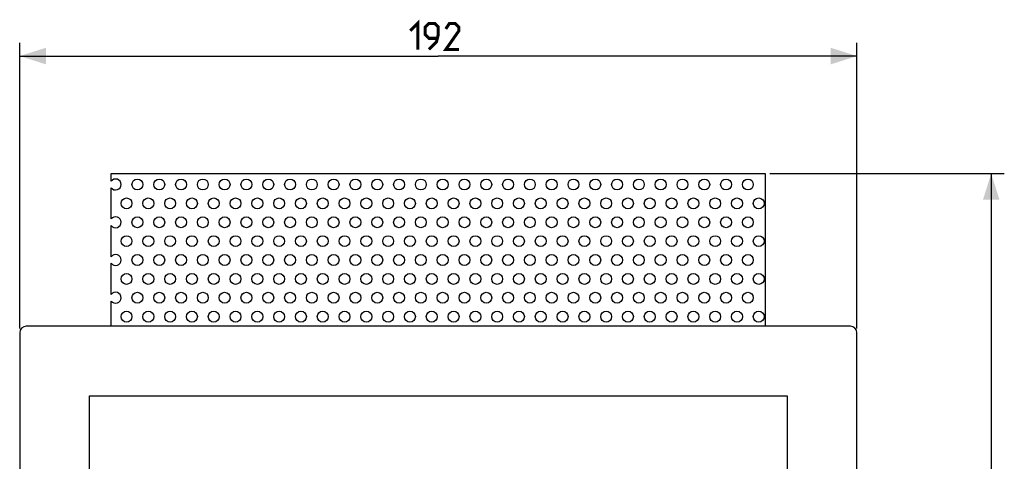
# Model space of a CAD drawing. Units: millimetres. Extents: x 64 to 249, y 54 to 196.
# Drawn here: x 136 to 249, y 136 to 186 of the extents above; entities that cross this region are included whole.
import ezdxf

# ---------------------------------------------------------------- set-up
doc = ezdxf.new("R2010")
doc.units = ezdxf.units.MM
doc.header["$LTSCALE"] = 16.335
doc.layers.get('0').update_dxf_attribs({"linetype": 'CONTINUOUS'})
doc.layers.add('ASSI', color=7, linetype='CONTINUOUS')
doc.layers.add('RACCORDO', color=7, linetype='CONTINUOUS')
doc.styles.get("Standard").update_dxf_attribs({"font": 'txt', "width": 0.8})
doc.dimstyles.new('DIMSTYLE_1', dxfattribs={"dimtxt": 3, "dimasz": 3, "dimexe": 1.5, "dimexo": 0.5, "dimgap": 0.75, "dimtad": 1, "dimlfac": 2, "dimtxsty": 'STANDARD', "dimblk": '_FILLED', "dimblk1": '_FILLED', "dimblk2": '_FILLED', "dimcen": 0.09, "dimazin": 2, "dimtfac": 1, "dimtofl": 0, "dimtmove": 0, "dimatfit": 3, "dimldrblk": '_FILLED', "dimfxl": 1, "dimtolj": 1, "dimarcsym": 0})

# ---------------------------------------------------------------- blocks, each defined once
blk = doc.blocks.new('_FILLED')
at = {"color": 0, "linetype": 'BYBLOCK'}
blk.add_solid([(0, 0), (-1, 0.317), (-1, -0.317)], dxfattribs=at)
blk = doc.blocks.new('*D0')
at = {"color": 7, "linetype": 'CONTINUOUS'}
for p, q in [((136.28, 151.01), (136.28, 183.74)), ((232.28, 151.01), (232.28, 183.74)), ((136.28, 182.24), (184.28, 182.24)), ((232.28, 182.24), (184.28, 182.24))]:
    blk.add_line(p, q, dxfattribs=at)
at = {"color": 7, "linetype": 'CONTINUOUS', "xscale": 3, "yscale": 3, "zscale": 3, "rotation": 180}
blk.add_blockref('_FILLED', (136.28, 182.24), dxfattribs=at)
at = {"color": 7, "linetype": 'CONTINUOUS', "xscale": 3, "yscale": 3, "zscale": 3}
blk.add_blockref('_FILLED', (232.28, 182.24), dxfattribs=at)
blk = doc.blocks.new('*D1')
at = {"color": 7, "linetype": 'CONTINUOUS'}
for p, q in [((222.28, 168.76), (249.18, 168.76)), ((247.68, 168.76), (247.68, 111.26)), ((247.68, 53.76), (247.68, 111.26)), ((222.28, 53.76), (249.18, 53.76))]:
    blk.add_line(p, q, dxfattribs=at)
at = {"color": 7, "linetype": 'CONTINUOUS', "xscale": 3, "yscale": 3, "zscale": 3}
for p, rotation in [((247.68, 168.76), 90), ((247.68, 53.76), 270)]:
    blk.add_blockref('_FILLED', p, dxfattribs=dict(at, rotation=rotation))

msp = doc.modelspace()

# ---------------------------------------------------------------- linework, layer by layer
at = {"color": 7, "linetype": 'CONTINUOUS'}
for p, q in [((146.7756, 167.8898), (146.7756, 168.7648)), ((146.7756, 168.7648), (221.7756, 168.7648)), ((221.7756, 168.7648), (221.7756, 151.2648)), ((146.7756, 163.5597), (146.7756, 167.1398)), ((146.7756, 159.2296), (146.7756, 162.8097)), ((146.7756, 154.8995), (146.7756, 158.4796)), ((146.7756, 151.2648), (146.7756, 154.1495)), ((144.2756, 79.2648), (144.2756, 143.2648)), ((144.2756, 143.2648), (224.2756, 143.2648)), ((224.2756, 143.2648), (224.2756, 79.2648))]:
    msp.add_line(p, q, dxfattribs=at)
at = {"color": 7, "linetype": 'CONTINUOUS', "const_width": 0.35}
for points in [[(181.0613, 185.1303), (181.9184, 185.9874), (181.9184, 182.9874)], [(183.2041, 182.9874), (184.0613, 183.8445), (184.2756, 184.7017), (184.2756, 185.5588), (183.847, 185.9874), (183.2041, 185.9874), (182.7755, 185.5588), (182.7755, 184.7017), (183.2041, 184.2731), (184.1327, 184.2731)], [(186.6327, 182.9874), (185.1327, 182.9874), (186.6327, 185.1303), (186.6327, 185.5588), (186.2041, 185.9874), (185.5613, 185.9874), (185.1327, 185.3445)]]:
    msp.add_lwpolyline(points, dxfattribs=at)
at = {"color": 7, "linetype": 'CONTINUOUS'}
for centre in [(147.2756, 167.5148), (147.2756, 163.1847), (147.2756, 158.8546), (147.2756, 154.5245)]:
    msp.add_arc(centre, 0.625, 216.869898, 143.130102, dxfattribs=at)
at = {"layer": 'ASSI', "color": 7, "linetype": 'CONTINUOUS'}
for centre in [(149.7756, 167.5148), (152.2756, 167.5148), (154.7756, 167.5148), (157.2756, 167.5148), (159.7756, 167.5148), (162.2756, 167.5148), (164.7756, 167.5148), (167.2756, 167.5148), (169.7756, 167.5148), (172.2756, 167.5148), (174.7756, 167.5148), (177.2756, 167.5148), (179.7756, 167.5148), (182.2756, 167.5148), (184.7756, 167.5148), (187.2756, 167.5148), (189.7756, 167.5148), (192.2756, 167.5148), (194.7756, 167.5148), (197.2756, 167.5148), (199.7756, 167.5148), (202.2756, 167.5148), (204.7756, 167.5148), (207.2756, 167.5148), (209.7756, 167.5148), (212.2756, 167.5148), (214.7756, 167.5148), (217.2756, 167.5148), (219.7756, 167.5148), (148.5256, 165.3498), (151.0256, 165.3498), (153.5256, 165.3498), (156.0256, 165.3498), (158.5256, 165.3498), (161.0256, 165.3498), (163.5256, 165.3498), (166.0256, 165.3498), (168.5256, 165.3498), (171.0256, 165.3498), (173.5256, 165.3498), (176.0256, 165.3498), (178.5256, 165.3498), (181.0256, 165.3498), (183.5256, 165.3498), (186.0256, 165.3498), (188.5256, 165.3498), (191.0256, 165.3498), (193.5256, 165.3498), (196.0256, 165.3498), (198.5256, 165.3498), (201.0256, 165.3498), (203.5256, 165.3498), (206.0256, 165.3498), (208.5256, 165.3498), (211.0256, 165.3498), (213.5256, 165.3498), (216.0256, 165.3498), (218.5256, 165.3498), (221.0256, 165.3498), (149.7756, 163.1847), (152.2756, 163.1847), (154.7756, 163.1847), (157.2756, 163.1847), (159.7756, 163.1847), (162.2756, 163.1847), (164.7756, 163.1847), (167.2756, 163.1847), (169.7756, 163.1847), (172.2756, 163.1847), (174.7756, 163.1847), (177.2756, 163.1847), (179.7756, 163.1847), (182.2756, 163.1847), (184.7756, 163.1847), (187.2756, 163.1847), (189.7756, 163.1847), (192.2756, 163.1847), (194.7756, 163.1847), (197.2756, 163.1847), (199.7756, 163.1847), (202.2756, 163.1847), (204.7756, 163.1847), (207.2756, 163.1847), (209.7756, 163.1847), (212.2756, 163.1847), (214.7756, 163.1847), (217.2756, 163.1847), (219.7756, 163.1847), (148.5256, 161.0197), (151.0256, 161.0197), (153.5256, 161.0197), (156.0256, 161.0197), (158.5256, 161.0197), (161.0256, 161.0197), (163.5256, 161.0197), (166.0256, 161.0197), (168.5256, 161.0197), (171.0256, 161.0197), (173.5256, 161.0197), (176.0256, 161.0197), (178.5256, 161.0197), (181.0256, 161.0197), (183.5256, 161.0197), (186.0256, 161.0197), (188.5256, 161.0197), (191.0256, 161.0197), (193.5256, 161.0197), (196.0256, 161.0197), (198.5256, 161.0197), (201.0256, 161.0197), (203.5256, 161.0197), (206.0256, 161.0197), (208.5256, 161.0197), (211.0256, 161.0197), (213.5256, 161.0197), (216.0256, 161.0197), (218.5256, 161.0197), (221.0256, 161.0197), (149.7756, 158.8546), (152.2756, 158.8546), (154.7756, 158.8546), (157.2756, 158.8546), (159.7756, 158.8546), (162.2756, 158.8546), (164.7756, 158.8546), (167.2756, 158.8546), (169.7756, 158.8546), (172.2756, 158.8546), (174.7756, 158.8546), (177.2756, 158.8546), (179.7756, 158.8546), (182.2756, 158.8546), (184.7756, 158.8546), (187.2756, 158.8546), (189.7756, 158.8546), (192.2756, 158.8546), (194.7756, 158.8546), (197.2756, 158.8546), (199.7756, 158.8546), (202.2756, 158.8546), (204.7756, 158.8546), (207.2756, 158.8546), (209.7756, 158.8546), (212.2756, 158.8546), (214.7756, 158.8546), (217.2756, 158.8546), (219.7756, 158.8546), (148.5256, 156.6895), (151.0256, 156.6895), (153.5256, 156.6895), (156.0256, 156.6895), (158.5256, 156.6895), (161.0256, 156.6895), (163.5256, 156.6895), (166.0256, 156.6895), (168.5256, 156.6895), (171.0256, 156.6895), (173.5256, 156.6895), (176.0256, 156.6895), (178.5256, 156.6895), (181.0256, 156.6895), (183.5256, 156.6895), (186.0256, 156.6895), (188.5256, 156.6895), (191.0256, 156.6895), (193.5256, 156.6895), (196.0256, 156.6895), (198.5256, 156.6895), (201.0256, 156.6895), (203.5256, 156.6895), (206.0256, 156.6895), (208.5256, 156.6895), (211.0256, 156.6895), (213.5256, 156.6895), (216.0256, 156.6895), (218.5256, 156.6895), (221.0256, 156.6895), (149.7756, 154.5245), (152.2756, 154.5245), (154.7756, 154.5245), (157.2756, 154.5245), (159.7756, 154.5245), (162.2756, 154.5245), (164.7756, 154.5245), (167.2756, 154.5245), (169.7756, 154.5245), (172.2756, 154.5245), (174.7756, 154.5245), (177.2756, 154.5245), (179.7756, 154.5245), (182.2756, 154.5245), (184.7756, 154.5245), (187.2756, 154.5245), (189.7756, 154.5245), (192.2756, 154.5245), (194.7756, 154.5245), (197.2756, 154.5245), (199.7756, 154.5245), (202.2756, 154.5245), (204.7756, 154.5245), (207.2756, 154.5245), (209.7756, 154.5245), (212.2756, 154.5245), (214.7756, 154.5245), (217.2756, 154.5245), (219.7756, 154.5245), (148.5256, 152.3594), (151.0256, 152.3594), (153.5256, 152.3594), (156.0256, 152.3594), (158.5256, 152.3594), (161.0256, 152.3594), (163.5256, 152.3594), (166.0256, 152.3594), (168.5256, 152.3594), (171.0256, 152.3594), (173.5256, 152.3594), (176.0256, 152.3594), (178.5256, 152.3594), (181.0256, 152.3594), (183.5256, 152.3594), (186.0256, 152.3594), (188.5256, 152.3594), (191.0256, 152.3594), (193.5256, 152.3594), (196.0256, 152.3594), (198.5256, 152.3594), (201.0256, 152.3594), (203.5256, 152.3594), (206.0256, 152.3594), (208.5256, 152.3594), (211.0256, 152.3594), (213.5256, 152.3594), (216.0256, 152.3594), (218.5256, 152.3594), (221.0256, 152.3594)]:
    msp.add_circle(centre, 0.625, dxfattribs=at)
at = {"layer": 'RACCORDO', "color": 7, "linetype": 'CONTINUOUS'}
for p, q in [((136.2756, 150.5148), (136.2756, 72.0148)), ((231.5256, 151.2648), (137.0256, 151.2648)), ((232.2756, 72.0148), (232.2756, 150.5148))]:
    msp.add_line(p, q, dxfattribs=at)
for centre, start, end in [((137.0256, 150.5148), 90, 180), ((231.5256, 150.5148), 0, 90)]:
    msp.add_arc(centre, 0.75, start, end, dxfattribs=at)

# ---------------------------------------------------------------- dimensions: what is measured, and where the dimension line sits
at = {"color": 7, "linetype": 'CONTINUOUS'}
dim = msp.add_linear_dim(base=(232.2756, 182.2374), p1=(136.2756, 150.5148), p2=(232.2756, 150.5148), dimstyle='DIMSTYLE_1', dxfattribs=at)
dim.commit()
dim.dimension.update_dxf_attribs({"geometry": '*D0', "text_midpoint": (181.0613, 182.2374), "dimtype": 160})
dim = msp.add_linear_dim(base=(247.6795, 53.7648), p1=(221.7756, 168.7648), p2=(221.7756, 53.7648), angle=270, dimstyle='DIMSTYLE_1', dxfattribs=at)
dim.commit()
dim.dimension.update_dxf_attribs({"geometry": '*D1', "text_midpoint": (247.6795, 107.8363), "dimtype": 160})

doc.saveas('drawing.dxf')
